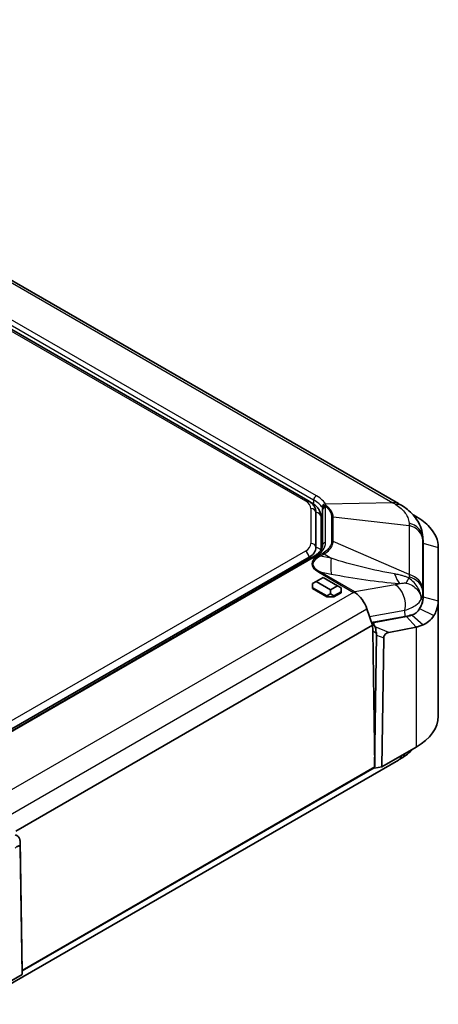
# Model space of a CAD drawing. Units: millimetres. Extents: x 1174 to 3550, y 746 to 1167.
# Drawn here: x 1309 to 1350, y 871 to 968 of the extents above; entities that cross this region are included whole.
import ezdxf

# ---------------------------------------------------------------- set-up
doc = ezdxf.new("R2010")
doc.units = ezdxf.units.MM
doc.layers.add('Visible (ISO)', color=7, linetype='Continuous', lineweight=35)
doc.layers.add('Visible Narrow (ISO)', color=7, linetype='Continuous', lineweight=25)

msp = doc.modelspace()

# ---------------------------------------------------------------- linework, layer by layer
at = {"layer": 'Visible (ISO)'}
for p, q in [((1263.427, 968.2614), (1346.3767, 920.3704)), ((1337.4135, 920.6613), (1304.5196, 939.6526)), ((1337.4135, 920.6613), (1337.767, 920.4572)), ((1338.2053, 919.4731), (1338.2053, 916.0107)), ((1338.8538, 919.7189), (1338.8538, 916.2548)), ((1338.7053, 915.77), (1338.7053, 919.0648)), ((1348.1273, 919.0831), (1347.8256, 919.2573)), ((1348.7887, 917.0672), (1348.8203, 916.552)), ((1348.824, 916.4295), (1348.824, 911.1343)), ((1348.824, 916.4295), (1348.824, 911.1343)), ((1350.324, 910.726), (1350.324, 916.0212)), ((1337.517, 915.0513), (1299.8148, 893.2839)), ((1338.0372, 915.1674), (1300.338, 893.4017)), ((1337.8638, 912.4347), (1338.2174, 912.6388)), ((1338.2174, 912.6388), (1338.9245, 913.047)), ((1339.6316, 911.8223), (1338.2174, 912.6388)), ((1338.9245, 913.047), (1340.3387, 912.2305)), ((1337.8638, 912.4347), (1337.8638, 912.0264)), ((1337.8638, 912.0264), (1339.2781, 911.2099)), ((1337.8638, 911.9448), (1337.8638, 912.0264)), ((1339.2781, 911.1283), (1337.8638, 911.9448)), ((1340.3387, 912.2305), (1339.6316, 911.8223)), ((1339.6316, 911.8223), (1339.6316, 911.414)), ((1340.6923, 912.0264), (1340.3387, 912.2305)), ((1340.6923, 911.6182), (1340.6923, 912.0264)), ((1339.2781, 911.2099), (1339.6316, 911.414)), ((1339.2781, 911.1283), (1339.2781, 911.2099)), ((1339.9852, 911.1283), (1339.2781, 911.1283)), ((1339.6316, 911.414), (1339.9852, 911.2099)), ((1339.9852, 911.2099), (1340.6923, 911.6182)), ((1340.6923, 911.5365), (1339.9852, 911.1283)), ((1339.9852, 911.1283), (1339.9852, 911.2099)), ((1340.6923, 911.5365), (1340.6923, 911.6182)), ((1350.324, 910.726), (1350.324, 899.2951)), ((1343.2581, 909.9348), (1343.8142, 908.3052)), ((1343.9046, 908.6118), (1347.0459, 909.1767)), ((1347.1784, 909.1862), (1343.9777, 908.5702)), ((1347.1784, 909.1862), (1348.1273, 908.122)), ((1308.4589, 887.8928), (1343.8142, 908.3052)), ((1343.8282, 907.8342), (1343.8142, 908.3052)), ((1344.0202, 894.2702), (1343.8217, 907.7422)), ((1345.4125, 907.5995), (1348.1273, 908.122)), ((1344.2169, 907.3417), (1344.019, 894.1334)), ((1344.7282, 894.2708), (1344.9199, 907.0614)), ((1348.1273, 896.2332), (1344.7282, 894.2708)), ((1304.4392, 870.7333), (1346.3767, 894.9459)), ((1309.08, 874.0975), (1344.0202, 894.2702)), ((1344.019, 894.1334), (1343.8412, 894.1669)), ((1344.019, 894.1334), (1344.7282, 894.2708)), ((1309.0813, 873.9621), (1308.8833, 886.9418)), ((1308.8875, 886.2581), (1309.0792, 873.6887)), ((1309.0792, 873.6887), (1305.6801, 871.7263)), ((1309.0788, 874.1254), (1309.08, 874.0975)), ((1309.08, 874.0975), (1309.0792, 874.0975)), ((1309.0792, 873.6887), (1309.0813, 873.9621))]:
    msp.add_line(p, q, dxfattribs=at)
for centre, major_axis, ratio, start_param, end_param in [((1343.5385, 904.2334), (7.2668, -17.2659), 0.6989916, 2.3757033, 2.3967568), ((1335.8538, 917.5143), (3, 0), 0.5773503, 0, 0.3159471), ((1342.824, 916.4295), (6, 0), 0.5773503, 0, 0.0353627), ((1335.8553, 916.0107), (2.35, 0), 0.5773503, 5.4977871, 6.2831853), ((1342.0025, 909.8752), (-0.9497, 1.83), 0.5727528, 4.4546502, 5.4729379), ((1342.824, 911.1343), (6, 0), 0.5773503, 5.9413106, 6.2831853), ((1342.8944, 911.6277), (5.9515, -1.3346), 0.3689809, 5.5636039, 5.73054), ((1343.8096, 908.1503), (-0.2302, -0.4442), 0.6054207, 3.5776368, 4.0562367), ((1344.1754, 907.9391), (-0.2364, -0.4408), 0.5971344, 5.2509175, 5.4616186), ((1342.824, 899.2951), (7.5, 0), 0.5773503, 5.4977871, 6.2831853), ((1343.5385, 911.0829), (7.2668, 17.2659), 0.6989916, 3.8864285, 3.907482)]:
    msp.add_ellipse(centre, major_axis=major_axis, ratio=ratio, start_param=start_param, end_param=end_param, dxfattribs=at)
for points, knots in [([(1338.2053, 919.4731), (1338.2053, 919.5743), (1338.1913, 919.6755), (1338.1381, 919.8694), (1338.0991, 919.962), (1338.0019, 920.1347), (1337.9438, 920.2149), (1337.8133, 920.3627), (1337.741, 920.4304), (1337.5851, 920.5543), (1337.5016, 920.6105), (1337.4135, 920.6613)], [3.92699082, 3.92699082, 3.92699082, 3.92699082, 4.08407045, 4.08407045, 4.24115008, 4.24115008, 4.39822972, 4.39822972, 4.55530935, 4.55530935, 4.71238898, 4.71238898, 4.71238898, 4.71238898]), ([(1337.767, 920.4572), (1337.8736, 920.3956), (1337.9742, 920.3279), (1338.1609, 920.1796), (1338.2469, 920.099), (1338.4012, 919.9243), (1338.4693, 919.83), (1338.5827, 919.6286), (1338.6279, 919.5212), (1338.6892, 919.2975), (1338.7053, 919.1812), (1338.7053, 919.0648)], [1.57079633, 1.57079633, 1.57079633, 1.57079633, 1.72787596, 1.72787596, 1.88495559, 1.88495559, 2.04203522, 2.04203522, 2.19911486, 2.19911486, 2.35619449, 2.35619449, 2.35619449, 2.35619449]), ([(1346.6666, 920.199), (1346.8756, 920.0727), (1347.0787, 919.9326), (1347.4665, 919.6215), (1347.6511, 919.4502), (1347.9922, 919.0731), (1348.1487, 918.8675), (1348.4231, 918.4143), (1348.5401, 918.1674), (1348.7143, 917.6386), (1348.771, 917.3556), (1348.7887, 917.0672)], [-0.31080946, -0.31080946, -0.31080946, -0.31080946, -0.25145438, -0.25145438, -0.19209931, -0.19209931, -0.13274423, -0.13274423, -0.07338915, -0.07338915, -0.01403408, -0.01403408, -0.01403408, -0.01403408]), ([(1350.324, 916.0212), (1350.324, 916.722), (1350.0238, 917.422), (1349.1076, 918.4246), (1348.6576, 918.7769), (1348.1273, 919.0831)], [-14.68636126, -14.68636126, -14.68636126, -14.68636126, -14.39513584, -14.39513584, -14.21520558, -14.21520558, -14.21520558, -14.21520558]), ([(1338.8538, 916.2548), (1338.8538, 916.1822), (1338.844, 916.1096), (1338.8037, 915.9626), (1338.773, 915.8881), (1338.6887, 915.7382), (1338.6349, 915.6628), (1338.5035, 915.5139), (1338.4259, 915.4405), (1338.2479, 915.2991), (1338.1476, 915.2311), (1338.0372, 915.1674)], [0.78539816, 0.78539816, 0.78539816, 0.78539816, 0.9424778, 0.9424778, 1.09955743, 1.09955743, 1.25663706, 1.25663706, 1.41371669, 1.41371669, 1.57079633, 1.57079633, 1.57079633, 1.57079633]), ([(1348.824, 911.1343), (1348.824, 910.8831), (1348.7765, 910.6319), (1348.6289, 910.2464), (1348.5602, 910.1082), (1348.4768, 909.9729)], [15.60351819, 15.60351819, 15.60351819, 15.60351819, 15.73403608, 15.73403608, 15.80863149, 15.80863149, 15.80863149, 15.80863149]), ([(1349.89, 909.2743), (1349.9942, 909.4435), (1350.0801, 909.6162), (1350.2646, 910.098), (1350.324, 910.412), (1350.324, 910.726)], [-15.80863149, -15.80863149, -15.80863149, -15.80863149, -15.73403608, -15.73403608, -15.60351819, -15.60351819, -15.60351819, -15.60351819]), ([(1348.4768, 909.9729), (1348.3828, 909.7995), (1348.2616, 909.6511), (1348.0015, 909.4428), (1347.8771, 909.3736), (1347.7279, 909.3238)], [15.80863149, 15.80863149, 15.80863149, 15.80863149, 15.9106414, 15.9106414, 15.99387796, 15.99387796, 15.99387796, 15.99387796]), ([(1347.7279, 909.3238), (1347.6279, 909.2919), (1347.5224, 909.2628), (1347.3364, 909.2184), (1347.2586, 909.2016), (1347.1784, 909.1862)], [15.993877955, 15.993877955, 15.993877955, 15.993877955, 16.046374477, 16.046374477, 16.082204633, 16.082204633, 16.082204633, 16.082204633]), ([(1348.8141, 908.3508), (1349.0127, 908.4318), (1349.1981, 908.5409), (1349.5704, 908.84), (1349.7475, 909.0431), (1349.89, 909.2743)], [-15.99387796, -15.99387796, -15.99387796, -15.99387796, -15.9106414, -15.9106414, -15.80863149, -15.80863149, -15.80863149, -15.80863149]), ([(1344.061, 908.1385), (1344.0094, 908.2248), (1343.9716, 908.3002), (1343.9338, 908.4018), (1343.9225, 908.442), (1343.9194, 908.4956), (1343.9209, 908.5138), (1343.9311, 908.5402), (1343.9377, 908.5499), (1343.9521, 908.5609), (1343.9574, 908.5638), (1343.9673, 908.5677), (1343.9714, 908.5689), (1343.9764, 908.57), (1343.9771, 908.5701), (1343.9777, 908.5702)], [-0.289261592, -0.289261592, -0.289261592, -0.289261592, -0.252184183, -0.252184183, -0.229476024, -0.229476024, -0.217408121, -0.217408121, -0.208833777, -0.208833777, -0.204757526, -0.204757526, -0.202147925, -0.202147925, -0.201777843, -0.201777843, -0.201777843, -0.201777843]), ([(1344.061, 908.1385), (1344.0913, 908.0879), (1344.1089, 908.0311), (1344.1343, 907.8997), (1344.1407, 907.8264), (1344.158, 907.6745), (1344.1682, 907.6011), (1344.1879, 907.5314)], [0, 0, 0, 0, 0.022199254, 0.022199254, 0.046372382, 0.046372382, 0.070244218, 0.070244218, 0.070244218, 0.070244218]), ([(1348.1273, 908.122), (1348.2275, 908.149), (1348.3248, 908.1776), (1348.5573, 908.2521), (1348.6891, 908.2998), (1348.8141, 908.3508)], [-16.082204633, -16.082204633, -16.082204633, -16.082204633, -16.046374477, -16.046374477, -15.993877955, -15.993877955, -15.993877955, -15.993877955]), ([(1344.1879, 907.5314), (1344.188, 907.5311), (1344.1881, 907.5307), (1344.208, 907.4596), (1344.2178, 907.3958), (1344.2169, 907.3417)], [0.07279734, 0.07279734, 0.07279734, 0.07279734, 0.072928647, 0.072928647, 0.097462313, 0.097462313, 0.097462313, 0.097462313]), ([(1344.9199, 907.0614), (1344.9205, 907.1017), (1344.927, 907.1447), (1344.9529, 907.2284), (1344.9702, 907.267), (1345.015, 907.3425), (1345.0418, 907.3776), (1345.1091, 907.4495), (1345.1505, 907.4829), (1345.2603, 907.554), (1345.3358, 907.5848), (1345.4125, 907.5995)], [0, 0, 0, 0, 0.014675752, 0.014675752, 0.027605607, 0.027605607, 0.041075399, 0.041075399, 0.058636769, 0.058636769, 0.087628051, 0.087628051, 0.087628051, 0.087628051]), ([(1346.6666, 895.1173), (1346.8756, 895.2436), (1347.0787, 895.3837), (1347.4665, 895.6948), (1347.6511, 895.8661), (1347.823, 896.0561), (1347.8243, 896.0576), (1347.8256, 896.059)], [-0.31080946, -0.31080946, -0.31080946, -0.31080946, -0.25145438, -0.25145438, -0.19209931, -0.19209931, -0.19164153, -0.19164153, -0.19164153, -0.19164153]), ([(1308.8491, 887.1286), (1308.8295, 887.1916), (1308.8002, 887.2478), (1308.7169, 887.3506), (1308.6646, 887.3935), (1308.5706, 887.4524), (1308.5351, 887.4715), (1308.4614, 887.508), (1308.4239, 887.5251), (1308.3869, 887.542)], [0, 0, 0, 0, 0.020915515, 0.020915515, 0.042602966, 0.042602966, 0.054813389, 0.054813389, 0.067298154, 0.067298154, 0.067298154, 0.067298154]), ([(1308.3949, 886.2274), (1308.4713, 886.3009), (1308.5465, 886.3572), (1308.6642, 886.4171), (1308.709, 886.4305), (1308.7777, 886.4324), (1308.8048, 886.4258), (1308.8472, 886.3958), (1308.8624, 886.3749), (1308.8823, 886.322), (1308.887, 886.2914), (1308.8875, 886.2581)], [0, 0, 0, 0, 0.03417418, 0.03417418, 0.0589692, 0.0589692, 0.07834177, 0.07834177, 0.09584172, 0.09584172, 0.11278234, 0.11278234, 0.11278234, 0.11278234]), ([(1308.8833, 886.9418), (1308.8826, 886.9902), (1308.8731, 887.0435), (1308.8554, 887.1077), (1308.8524, 887.1181), (1308.8491, 887.1286)], [0, 0, 0, 0, 0.017924934, 0.017924934, 0.021334371, 0.021334371, 0.021334371, 0.021334371])]:
    msp.add_open_spline(points, degree=3, knots=knots, dxfattribs=at)
for points in [[(1348.8202, 916.552), (1348.8227, 916.5111), (1348.824, 916.4703), (1348.824, 916.4295)], [(1341.9377, 911.5677), (1341.9933, 911.5574), (1342.05, 911.5451), (1342.1071, 911.5307)], [(1342.1071, 911.5307), (1342.0881, 911.5601), (1342.0691, 911.5868), (1342.0504, 911.6108)]]:
    msp.add_open_spline(points, degree=3, dxfattribs=at)
at = {"layer": 'Visible Narrow (ISO)'}
for p, q in [((1262.8787, 968.3376), (1345.8285, 920.4466)), ((1338.255, 921.1311), (1305.3641, 940.1207)), ((1304.2696, 939.6279), (1337.1635, 920.6366)), ((1305.0842, 939.727), (1337.9751, 920.7374)), ((1337.9751, 920.7374), (1337.9751, 920.3235)), ((1345.8285, 920.4466), (1339.1593, 920.3063)), ((1337.7053, 919.8813), (1337.7053, 916.4189)), ((1339.1538, 916.4997), (1339.1538, 919.9638)), ((1339.742, 919.0896), (1339.742, 916.6391)), ((1339.9017, 916.6177), (1339.9017, 919.0682)), ((1339.9017, 919.0682), (1347.4334, 918.2096)), ((1347.995, 919.0576), (1348.1273, 919.0831)), ((1347.4334, 918.2096), (1347.4334, 913.3306)), ((1347.4334, 913.3306), (1339.9017, 916.6177)), ((1348.792, 911.8647), (1348.792, 916.7437)), ((1348.7922, 916.9481), (1348.824, 916.4295)), ((1337.1635, 915.6637), (1299.4612, 893.8963)), ((1348.824, 916.4295), (1350.324, 916.0212)), ((1300.488, 893.3869), (1338.1872, 915.1525)), ((1338.9027, 915.4692), (1338.5096, 915.2423)), ((1338.6225, 915.1557), (1339.0156, 915.3826)), ((1339.7026, 914.9501), (1338.6225, 915.1557)), ((1339.0156, 915.3826), (1339.7026, 914.9501)), ((1342.0504, 911.6108), (1338.6067, 913.599)), ((1338.6067, 913.599), (1339.7161, 913.3879)), ((1338.4949, 913.5554), (1341.9377, 911.5677)), ((1346.0547, 912.3309), (1342.0504, 911.6108)), ((1348.824, 911.1343), (1348.7922, 911.6529)), ((1341.9377, 911.5677), (1306.6971, 891.2216)), ((1348.824, 911.1343), (1350.324, 910.726)), ((1307.9027, 889.5224), (1343.2581, 909.9348)), ((1343.5223, 909.1606), (1347.02, 909.7896)), ((1347.0459, 909.1767), (1347.02, 909.7896)), ((1348.4768, 909.9729), (1349.89, 909.2743)), ((1347.7279, 909.3238), (1347.7015, 909.339)), ((1347.7279, 909.3238), (1348.8141, 908.3508)), ((1343.8217, 907.7429), (1344.1879, 907.5314)), ((1343.9777, 908.5702), (1343.9055, 908.612)), ((1345.4125, 907.5995), (1344.061, 908.1385)), ((1348.1273, 908.122), (1348.1273, 896.2332)), ((1344.2169, 907.3417), (1344.9199, 907.0614)), ((1343.9561, 894.1453), (1309.0805, 874.0098)), ((1308.8875, 886.2581), (1308.8833, 886.9418))]:
    msp.add_line(p, q, dxfattribs=at)
for centre, major_axis, ratio, start_param, end_param in [((1337.1635, 920.2283), (0.25, 0.433), 0.5773503, 0, 0.7853982), ((1335.8553, 919.8813), (1.85, 0), 0.5773503, 0, 0.7853982), ((1337.517, 920.0242), (0.25, 0.433), 0.5773503, 0, 0.3137674), ((1338.1872, 920.8599), (0.15, 0.2598), 0.5773503, 0.4602806, 2.3561945), ((1335.8538, 920.4209), (2.9893, -0.7317), 0.3451893, 0.2789124, 0.869689), ((1335.9216, 920.6922), (-3.2887, 0.7445), 0.3665877, 3.4190105, 4.0097872), ((1345.3767, 918.6383), (1, 1.7321), 0.5773503, 0, 0.4602806), ((1337.7053, 919.4731), (0.5, 0), 0.8164966, 0, 1.5707963), ((1338.2053, 919.0648), (0.5, 0), 0.8164966, 0, 1.5707963), ((1339.0915, 920.0351), (-0.2717, -0.1272), 0.8938635, 4.0839693, 5.9232611), ((1339.1353, 919.9121), (-0.2912, -0.0723), 0.9019401, 4.2470418, 6.0819147), ((1339.1453, 919.8551), (-0.2977, -0.037), 0.8144059, 4.611592, 6.1823883), ((1335.8538, 919.7189), (3, 0), 0.5773503, 0, 0.0715777), ((1339.1538, 919.7189), (-0.3, 0), 0.8164966, 4.712389, 6.2831853), ((1335.8538, 919.9638), (3.3, 0), 0.5773503, 0, 0.0715777), ((1345.6317, 918.4876), (1.0349, 1.7115), 0.5620624, 0, 0.4783469), ((1339.742, 918.6814), (0.5, 0), 0.8164966, 1.2456788, 1.5707963), ((1346.7947, 916.8665), (2, -0.0045), 0.830631, 0.0518017, 1.2540549), ((1346.7945, 916.6622), (2, 0), 0.8164966, 0.0499584, 1.2456788), ((1339.742, 916.2309), (0.5, 0), 0.8164966, 1.2456788, 1.5707963), ((1335.8553, 916.4189), (1.85, 0), 0.5773503, 5.4977871, 6.2831853), ((1337.1635, 915.2554), (0.25, -0.433), 0.5773503, 0.7853982, 2.3561945), ((1337.7053, 916.0107), (0.5, 0), 0.8164966, 0, 1.5707963), ((1335.8538, 916.4997), (3.3, 0), 0.5773503, 5.4977871, 6.2831853), ((1338.2053, 915.6025), (0.5, 0), 0.8164966, 0.3199282, 1.5707963), ((1339.1538, 916.2548), (-0.3, 0), 0.8164966, 4.712389, 6.2831853), ((1337.517, 914.6431), (0.25, -0.433), 0.5773503, 1.9691137, 2.3561945), ((1365.965, 914.4785), (-28.1837, -0.0876), 0.1331546, 6.0549379, 6.5082881), ((1365.965, 914.0702), (-28.0684, 0.3157), 0.1233859, 6.0566452, 6.5099955), ((1338.1872, 914.9076), (-0.15, 0.2598), 0.5773503, 5.4977871, 6.2831853), ((1338.5096, 914.834), (0.25, -0.433), 0.5773503, 2.0310769, 2.3561945), ((1338.9027, 915.061), (0.25, -0.433), 0.5773503, 2.0310769, 2.3561945), ((1341.0578, 918.8101), (-1.1217, -5.8942), 0.1375904, 5.4522738, 5.9056241), ((1338.4949, 913.1472), (-0.25, -0.433), 0.5773503, 3.6052403, 3.9269908), ((1347.8156, 917.8559), (-0.502, -5.979), 0.3739075, 5.5865192, 5.8785262), ((1349.2763, 917.5354), (-2.4383, -5.4822), 0.0413741, 0.4207389, 0.6134356), ((1346.7947, 911.5713), (2, 0.0042), 0.8018537, 0.0482706, 1.2505238), ((1346.7945, 911.7831), (2, 0), 0.8164966, 0.0499584, 1.2456788), ((1343.3176, 913.9469), (3.9239, -0.8799), 0.3689809, 5.5636039, 5.7249937), ((1345.6075, 910.5235), (-0.354, 1.9684), 0.7210779, 4.2046907, 5.7280943), ((1345.3767, 896.678), (1, -1.7321), 0.5773503, 0, 0.4944502), ((1345.6317, 896.8287), (1.0349, -1.7115), 0.5620624, 0, 0.479586)]:
    msp.add_ellipse(centre, major_axis=major_axis, ratio=ratio, start_param=start_param, end_param=end_param, dxfattribs=at)
for points, knots in [([(1345.8285, 920.4466), (1345.8752, 920.4185), (1345.9218, 920.3902), (1346.0149, 920.3329), (1346.0613, 920.3039), (1346.1076, 920.2747)], [-0.036043616, -0.036043616, -0.036043616, -0.036043616, -0.018021808, -0.018021808, 0, 0, 0, 0]), ([(1338.837, 919.8938), (1338.8388, 919.8869), (1338.8404, 919.8791), (1338.8435, 919.8621), (1338.8449, 919.8528), (1338.8461, 919.8428)], [0, 0, 0, 0, 0.005658498, 0.005658498, 0.011394021, 0.011394021, 0.011394021, 0.011394021]), ([(1339.1453, 920.1001), (1339.1565, 920.1167), (1339.1674, 920.1317), (1339.1882, 920.1581), (1339.1981, 920.1696), (1339.2077, 920.1793)], [-0.011394021, -0.011394021, -0.011394021, -0.011394021, -0.005658498, -0.005658498, 0, 0, 0, 0]), ([(1339.1453, 920.1001), (1339.2198, 920.0444), (1339.288, 919.9859), (1339.5461, 919.7312), (1339.6738, 919.5131), (1339.735, 919.223), (1339.742, 919.1562), (1339.742, 919.0896)], [0.03668306, 0.03668306, 0.03668306, 0.03668306, 0.07309342, 0.07309342, 0.1900429, 0.1900429, 0.22465573, 0.22465573, 0.22465573, 0.22465573]), ([(1339.9017, 919.0682), (1339.9001, 919.139), (1339.8913, 919.2098), (1339.8221, 919.5165), (1339.6871, 919.7458), (1339.4008, 920.0305), (1339.3091, 920.1072), (1339.2077, 920.1793)], [-0.22465573, -0.22465573, -0.22465573, -0.22465573, -0.1900429, -0.1900429, -0.07309342, -0.07309342, -0.02736573, -0.02736573, -0.02736573, -0.02736573]), ([(1346.1076, 920.2747), (1346.3075, 920.1487), (1346.4898, 920.012), (1346.8089, 919.7237), (1346.9452, 919.5725), (1347.0566, 919.417), (1347.1586, 919.2745), (1347.2403, 919.1274), (1347.371, 918.8027), (1347.4117, 918.6225), (1347.4212, 918.4438)], [-0.31080946, -0.31080946, -0.31080946, -0.31080946, -0.23310709, -0.23310709, -0.15540473, -0.15540473, -0.15540473, -0.08427692, -0.08427692, 0, 0, 0, 0]), ([(1347.4212, 918.4438), (1347.4233, 918.4055), (1347.4253, 918.3669), (1347.4293, 918.2889), (1347.4313, 918.2495), (1347.4334, 918.2096)], [-0.036043616, -0.036043616, -0.036043616, -0.036043616, -0.018021808, -0.018021808, 0, 0, 0, 0]), ([(1339.742, 916.6391), (1339.742, 916.5379), (1339.7257, 916.4359), (1339.6413, 916.175), (1339.5488, 916.0204), (1339.2836, 915.7259), (1339.1093, 915.5885), (1338.9027, 915.4692)], [3.15858488, 3.15858488, 3.15858488, 3.15858488, 3.21116385, 3.21116385, 3.29529021, 3.29529021, 3.38244424, 3.38244424, 3.38244424, 3.38244424]), ([(1339.0156, 915.3826), (1339.2309, 915.5114), (1339.4124, 915.6574), (1339.6903, 915.9685), (1339.7881, 916.1309), (1339.8803, 916.4046), (1339.8993, 916.5115), (1339.9017, 916.6177)], [-3.38244424, -3.38244424, -3.38244424, -3.38244424, -3.29529021, -3.29529021, -3.21116385, -3.21116385, -3.15858488, -3.15858488, -3.15858488, -3.15858488]), ([(1348.792, 916.7437), (1348.792, 916.7784), (1348.792, 916.8128), (1348.7921, 916.8809), (1348.7922, 916.9146), (1348.7922, 916.9481)], [0, 0, 0, 0, 0.018021808, 0.018021808, 0.036043616, 0.036043616, 0.036043616, 0.036043616]), ([(1345.9961, 913.3906), (1344.9637, 913.5714), (1343.9065, 913.7932), (1341.7922, 914.3122), (1340.734, 914.6097), (1339.7026, 914.9501)], [0, 0, 0, 0, 0.35261776, 0.35261776, 0.70523553, 0.70523553, 0.70523553, 0.70523553]), ([(1339.7161, 913.3879), (1340.8598, 913.1702), (1342.0057, 912.9787), (1344.2692, 912.6563), (1345.3877, 912.5249), (1346.474, 912.4337)], [-0.70523553, -0.70523553, -0.70523553, -0.70523553, -0.35261776, -0.35261776, 0, 0, 0, 0]), ([(1347.4131, 912.9947), (1347.3497, 913.0231), (1347.2852, 913.0498), (1347.1168, 913.1148), (1347.0128, 913.1502), (1346.7946, 913.2168), (1346.6803, 913.2472), (1346.4106, 913.312), (1346.2569, 913.3431), (1346.069, 913.3776), (1346.0325, 913.3842), (1345.9961, 913.3906)], [-0.15522673, -0.15522673, -0.15522673, -0.15522673, -0.13435962, -0.13435962, -0.10097224, -0.10097224, -0.06384212, -0.06384212, -0.01243623, -0.01243623, 0, 0, 0, 0]), ([(1348.639, 910.8622), (1348.6421, 911.0614), (1348.6143, 911.2645), (1348.5017, 911.6581), (1348.4185, 911.8484), (1348.3103, 912.0304), (1348.2022, 912.2124), (1348.0712, 912.3827), (1347.7689, 912.7035), (1347.5963, 912.8529), (1347.4131, 912.9947)], [-0.97146217, -0.97146217, -0.97146217, -0.97146217, -0.72589885, -0.72589885, -0.48573109, -0.48573109, -0.48573109, -0.24556332, -0.24556332, 0, 0, 0, 0]), ([(1347.4334, 913.3306), (1347.4313, 913.2918), (1347.4293, 913.2528), (1347.4253, 913.1742), (1347.4233, 913.1346), (1347.4212, 913.0948)], [-0.036043616, -0.036043616, -0.036043616, -0.036043616, -0.018021808, -0.018021808, 0, 0, 0, 0]), ([(1346.474, 912.4337), (1346.4978, 912.4375), (1346.5212, 912.4413), (1346.6386, 912.4604), (1346.7248, 912.4748), (1346.8597, 912.4932), (1346.912, 912.4989), (1347.0033, 912.5038), (1347.0432, 912.5037), (1347.1023, 912.4982), (1347.1235, 912.4948), (1347.1433, 912.4901)], [0, 0, 0, 0, 0.01243623, 0.01243623, 0.06384212, 0.06384212, 0.10097224, 0.10097224, 0.13435962, 0.13435962, 0.15522673, 0.15522673, 0.15522673, 0.15522673]), ([(1347.1433, 912.4901), (1347.3752, 912.4352), (1347.581, 912.347), (1347.9377, 912.1274), (1348.0899, 911.9971), (1348.2169, 911.851), (1348.3439, 911.7049), (1348.4434, 911.5456), (1348.5865, 911.2106), (1348.6284, 911.0349), (1348.639, 910.8622)], [0, 0, 0, 0, 0.24556332, 0.24556332, 0.48573109, 0.48573109, 0.48573109, 0.72589885, 0.72589885, 0.97146217, 0.97146217, 0.97146217, 0.97146217]), ([(1348.7922, 911.6529), (1348.7922, 911.6888), (1348.7921, 911.7244), (1348.792, 911.795), (1348.792, 911.83), (1348.792, 911.8647)], [0, 0, 0, 0, 0.018021808, 0.018021808, 0.036043616, 0.036043616, 0.036043616, 0.036043616]), ([(1347.02, 909.7896), (1347.4546, 909.9253), (1347.8229, 910.0993), (1348.3431, 910.4713), (1348.5218, 910.6596), (1348.639, 910.8622)], [-1.58746377, -1.58746377, -1.58746377, -1.58746377, -1.28018819, -1.28018819, -1.02726541, -1.02726541, -1.02726541, -1.02726541])]:
    msp.add_open_spline(points, degree=3, knots=knots, dxfattribs=at)
for points in [[(1338.7972, 920.0016), (1338.8143, 919.9664), (1338.8276, 919.9303), (1338.837, 919.8938)], [(1339.2077, 920.1793), (1339.1959, 920.2223), (1339.1797, 920.2647), (1339.1593, 920.3063)], [(1348.7922, 916.9481), (1348.7923, 916.9877), (1348.7911, 917.0274), (1348.7886, 917.0672)], [(1347.4212, 913.0948), (1347.4195, 913.0614), (1347.4168, 913.028), (1347.4131, 912.9947)], [(1348.639, 910.8622), (1348.741, 911.1191), (1348.7926, 911.386), (1348.7922, 911.6529)]]:
    msp.add_open_spline(points, degree=3, dxfattribs=at)

doc.saveas('drawing.dxf')
